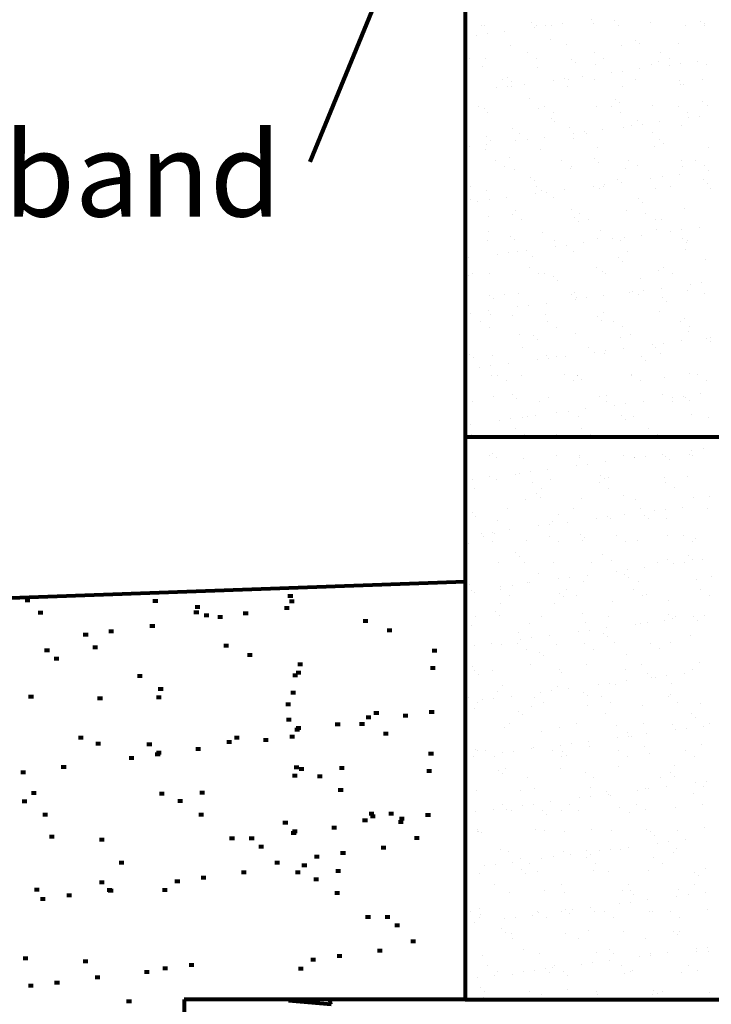
# Model space of a CAD drawing. Units: millimetres. Extents: x 7511 to 9488, y 12705 to 15058.
# Drawn here: x 8150 to 8397, y 14036 to 14386 of the extents above; entities that cross this region are included whole.
import ezdxf

# ---------------------------------------------------------------- set-up
doc = ezdxf.new("R2010")
doc.units = ezdxf.units.MM
doc.header["$MEASUREMENT"] = 0
doc.layers.add('Plusdetlajer', color=7, linetype='Continuous', lineweight=80)
doc.styles.add('MtXpl_Arial_Unicode_', font='ARIALUNI.TTF')

msp = doc.modelspace()

# ---------------------------------------------------------------- linework, layer by layer
at = {"layer": 'Plusdetlajer', "ltscale": 7}
for p, q in [((8309.02, 14437.9), (8309.02, 14037.9)), ((8253.81, 14335.78), (8293.99, 14433.69)), ((8459.02, 14237.9), (8309.02, 14237.9)), ((8309.02, 14037.9), (8209.02, 14037.9)), ((8209.02, 14037.9), (8209.02, 13937.9)), ((8309.02, 14037.9), (9142.28, 14037.9))]:
    msp.add_line(p, q, dxfattribs=at)
at = {"layer": 'Plusdetlajer', "linetype": 'Continuous', "ltscale": 7}
for p, q in [((8314.78, 14384.3), (8314.78, 14384.3)), ((8332.65, 14385.36), (8332.65, 14385.36)), ((8334.27, 14384.2), (8334.27, 14384.2)), ((8339.8, 14384.19), (8339.8, 14384.19)), ((8343.68, 14384.94), (8343.68, 14384.94)), ((8354.03, 14386.31), (8354.03, 14386.31)), ((8354.85, 14384.95), (8354.85, 14384.95)), ((8362.19, 14385.97), (8362.19, 14385.97)), ((8363.53, 14384.23), (8363.53, 14384.23)), ((8374.8, 14385.2), (8374.8, 14385.2)), ((8387.26, 14384.27), (8387.26, 14384.27)), ((8392.68, 14385.71), (8392.68, 14385.71)), ((8394.08, 14384.42), (8394.08, 14384.42)), ((8394.29, 14385.11), (8394.29, 14385.11)), ((8313.01, 14380.91), (8313.01, 14380.91)), ((8316.07, 14384.14), (8316.07, 14384.14)), ((8316.98, 14381.43), (8316.98, 14381.43)), ((8323.17, 14382.24), (8323.17, 14382.24)), ((8333.52, 14383.61), (8333.52, 14383.61)), ((8337.49, 14384.13), (8337.49, 14384.13)), ((8309.75, 14378.67), (8309.75, 14378.67)), ((8339.28, 14379.29), (8339.28, 14379.29)), ((8345.03, 14377.41), (8345.03, 14377.41)), ((8364.52, 14377.31), (8364.52, 14377.31)), ((8369.77, 14379.02), (8369.77, 14379.02)), ((8371.18, 14377.74), (8371.18, 14377.74)), ((8385.1, 14378.06), (8385.1, 14378.06)), ((8325.08, 14377.15), (8325.08, 14377.15)), ((8331.17, 14374.52), (8331.17, 14374.52)), ((8354.9, 14374.57), (8354.9, 14374.57)), ((8378.63, 14374.61), (8378.63, 14374.61)), ((8310.66, 14372.43), (8310.66, 14372.43)), ((8316.37, 14372.6), (8316.37, 14372.6)), ((8334.39, 14372.48), (8334.39, 14372.48)), ((8346.87, 14372.34), (8346.87, 14372.34)), ((8348.27, 14371.05), (8348.27, 14371.05)), ((8355.33, 14370.26), (8355.33, 14370.26)), ((8358.12, 14372.52), (8358.12, 14372.52)), ((8375.28, 14370.52), (8375.28, 14370.52)), ((8377.81, 14371.66), (8377.81, 14371.66)), ((8381.57, 14370.2), (8381.57, 14370.2)), ((8381.85, 14372.56), (8381.85, 14372.56)), ((8385.54, 14370.72), (8385.54, 14370.72)), ((8391.73, 14371.54), (8391.73, 14371.54)), ((8394.77, 14370.42), (8394.77, 14370.42)), ((8315.26, 14369.62), (8315.26, 14369.62)), ((8334.75, 14369.52), (8334.75, 14369.52)), ((8361.06, 14367.5), (8361.06, 14367.5)), ((8365.03, 14368.02), (8365.03, 14368.02)), ((8371.22, 14368.84), (8371.22, 14368.84)), ((8322.22, 14365.06), (8322.22, 14365.06)), ((8323.96, 14365.65), (8323.96, 14365.65)), ((8325.36, 14364.36), (8325.36, 14364.36)), ((8330.2, 14363.44), (8330.2, 14363.44)), ((8340.55, 14364.8), (8340.55, 14364.8)), ((8344.51, 14365.32), (8344.51, 14365.32)), ((8345.95, 14365.11), (8345.95, 14365.11)), ((8350.71, 14366.14), (8350.71, 14366.14)), ((8354.9, 14364.97), (8354.9, 14364.97)), ((8369.68, 14365.15), (8369.68, 14365.15)), ((8385.39, 14364.71), (8385.39, 14364.71)), ((8385.58, 14363.37), (8385.58, 14363.37)), ((8386.8, 14363.43), (8386.8, 14363.43)), ((8393.41, 14365.19), (8393.41, 14365.19)), ((8309.69, 14360.74), (8309.69, 14360.74)), ((8320.04, 14362.1), (8320.04, 14362.1)), ((8324, 14362.62), (8324, 14362.62)), ((8325.56, 14362.47), (8325.56, 14362.47)), ((8345.51, 14362.73), (8345.51, 14362.73)), ((8365, 14362.63), (8365, 14362.63)), ((8331.99, 14358.29), (8331.99, 14358.29)), ((8362.48, 14358.02), (8362.48, 14358.02)), ((8363.89, 14356.74), (8363.89, 14356.74)), ((8393.42, 14357.35), (8393.42, 14357.35)), ((8313.6, 14355.4), (8313.6, 14355.4)), ((8315.74, 14354.93), (8315.74, 14354.93)), ((8316.81, 14353.35), (8316.81, 14353.35)), ((8335.23, 14354.84), (8335.23, 14354.84)), ((8337.33, 14355.44), (8337.33, 14355.44)), ((8340.54, 14353.4), (8340.54, 14353.4)), ((8355.81, 14355.58), (8355.81, 14355.58)), ((8361.06, 14355.49), (8361.06, 14355.49)), ((8364.27, 14353.44), (8364.27, 14353.44)), ((8375.76, 14355.84), (8375.76, 14355.84)), ((8384.79, 14355.53), (8384.79, 14355.53)), ((8388, 14353.48), (8388, 14353.48)), ((8395.25, 14355.74), (8395.25, 14355.74)), ((8309.09, 14351.6), (8309.09, 14351.6)), ((8339.58, 14351.34), (8339.58, 14351.34)), ((8340.98, 14350.05), (8340.98, 14350.05)), ((8370.52, 14350.66), (8370.52, 14350.66)), ((8372.05, 14349.22), (8372.05, 14349.22)), ((8378.25, 14350.04), (8378.25, 14350.04)), ((8388.6, 14351.4), (8388.6, 14351.4)), ((8392.56, 14351.92), (8392.56, 14351.92)), ((8326.04, 14347.79), (8326.04, 14347.79)), ((8328.38, 14345.98), (8328.38, 14345.98)), ((8345.99, 14348.04), (8345.99, 14348.04)), ((8347.57, 14346), (8347.57, 14346)), ((8351.54, 14346.52), (8351.54, 14346.52)), ((8352.11, 14346.03), (8352.11, 14346.03)), ((8357.74, 14347.34), (8357.74, 14347.34)), ((8365.48, 14347.95), (8365.48, 14347.95)), ((8368.09, 14348.7), (8368.09, 14348.7)), ((8375.84, 14346.07), (8375.84, 14346.07)), ((8386.06, 14348.69), (8386.06, 14348.69)), ((8316.67, 14344.65), (8316.67, 14344.65)), ((8318.07, 14343.36), (8318.07, 14343.36)), ((8327.06, 14343.3), (8327.06, 14343.3)), ((8331.03, 14343.82), (8331.03, 14343.82)), ((8337.22, 14344.64), (8337.22, 14344.64)), ((8347.61, 14343.98), (8347.61, 14343.98)), ((8378.1, 14343.71), (8378.1, 14343.71)), ((8379.51, 14342.43), (8379.51, 14342.43)), ((8310.52, 14341.12), (8310.52, 14341.12)), ((8316.22, 14340.25), (8316.22, 14340.25)), ((8316.71, 14341.93), (8316.71, 14341.93)), ((8335.71, 14340.16), (8335.71, 14340.16)), ((8356.29, 14340.9), (8356.29, 14340.9)), ((8376.24, 14341.15), (8376.24, 14341.15)), ((8395.73, 14341.06), (8395.73, 14341.06)), ((8319.75, 14336.32), (8319.75, 14336.32)), ((8324.7, 14337.29), (8324.7, 14337.29)), ((8343.48, 14336.36), (8343.48, 14336.36)), ((8355.2, 14337.03), (8355.2, 14337.03)), ((8356.6, 14335.74), (8356.6, 14335.74)), ((8367.21, 14336.4), (8367.21, 14336.4)), ((8386.14, 14336.35), (8386.14, 14336.35)), ((8390.94, 14336.45), (8390.94, 14336.45)), ((8322.97, 14334.27), (8322.97, 14334.27)), ((8326.52, 14333.11), (8326.52, 14333.11)), ((8346.47, 14333.36), (8346.47, 14333.36)), ((8346.69, 14334.31), (8346.69, 14334.31)), ((8365.96, 14333.27), (8365.96, 14333.27)), ((8370.42, 14334.36), (8370.42, 14334.36)), ((8386.54, 14334.01), (8386.54, 14334.01)), ((8394.15, 14334.4), (8394.15, 14334.4)), ((8395.62, 14332.59), (8395.62, 14332.59)), ((8332.29, 14330.34), (8332.29, 14330.34)), ((8333.69, 14329.05), (8333.69, 14329.05)), ((8363.23, 14329.66), (8363.23, 14329.66)), ((8364.76, 14328.53), (8364.76, 14328.53)), ((8375.11, 14329.89), (8375.11, 14329.89)), ((8379.08, 14330.42), (8379.08, 14330.42)), ((8385.27, 14331.23), (8385.27, 14331.23)), ((8393.72, 14329.4), (8393.72, 14329.4)), ((8310.8, 14326.86), (8310.8, 14326.86)), ((8316.7, 14325.57), (8316.7, 14325.57)), ((8334.53, 14326.9), (8334.53, 14326.9)), ((8336.19, 14325.48), (8336.19, 14325.48)), ((8338.05, 14325.02), (8338.05, 14325.02)), ((8344.25, 14325.83), (8344.25, 14325.83)), ((8354.6, 14327.19), (8354.6, 14327.19)), ((8356.77, 14326.22), (8356.77, 14326.22)), ((8358.26, 14326.94), (8358.26, 14326.94)), ((8358.57, 14327.72), (8358.57, 14327.72)), ((8376.72, 14326.47), (8376.72, 14326.47)), ((8381.99, 14326.99), (8381.99, 14326.99)), ((8395.12, 14328.11), (8395.12, 14328.11)), ((8396.21, 14326.38), (8396.21, 14326.38)), ((8309.38, 14323.65), (8309.38, 14323.65)), ((8310.79, 14322.36), (8310.79, 14322.36)), ((8313.58, 14321.79), (8313.58, 14321.79)), ((8317.54, 14322.31), (8317.54, 14322.31)), ((8323.74, 14323.13), (8323.74, 14323.13)), ((8334.09, 14324.49), (8334.09, 14324.49)), ((8340.32, 14322.98), (8340.32, 14322.98)), ((8370.81, 14322.71), (8370.81, 14322.71)), ((8372.22, 14321.43), (8372.22, 14321.43)), ((8327, 14318.42), (8327, 14318.42)), ((8346.95, 14318.68), (8346.95, 14318.68)), ((8366.44, 14318.59), (8366.44, 14318.59)), ((8387.02, 14319.33), (8387.02, 14319.33)), ((8317.42, 14316.29), (8317.42, 14316.29)), ((8325.91, 14317.24), (8325.91, 14317.24)), ((8329.12, 14315.19), (8329.12, 14315.19)), ((8347.91, 14316.03), (8347.91, 14316.03)), ((8349.31, 14314.74), (8349.31, 14314.74)), ((8349.64, 14317.28), (8349.64, 14317.28)), ((8352.85, 14315.23), (8352.85, 14315.23)), ((8373.37, 14317.32), (8373.37, 14317.32)), ((8376.58, 14315.28), (8376.58, 14315.28)), ((8378.85, 14315.35), (8378.85, 14315.35)), ((8317.18, 14310.89), (8317.18, 14310.89)), ((8336.67, 14310.79), (8336.67, 14310.79)), ((8357.25, 14311.53), (8357.25, 14311.53)), ((8377.2, 14311.79), (8377.2, 14311.79)), ((8382.14, 14311.09), (8382.14, 14311.09)), ((8386.1, 14311.61), (8386.1, 14311.61)), ((8392.3, 14312.43), (8392.3, 14312.43)), ((8316.96, 14307.78), (8316.96, 14307.78)), ((8325, 14309.34), (8325, 14309.34)), ((8326.4, 14308.05), (8326.4, 14308.05)), ((8340.69, 14307.82), (8340.69, 14307.82)), ((8355.94, 14308.66), (8355.94, 14308.66)), ((8361.63, 14308.39), (8361.63, 14308.39)), ((8364.42, 14307.86), (8364.42, 14307.86)), ((8365.59, 14308.91), (8365.59, 14308.91)), ((8371.79, 14309.73), (8371.79, 14309.73)), ((8386.43, 14308.4), (8386.43, 14308.4)), ((8388.15, 14307.91), (8388.15, 14307.91)), ((8327.48, 14303.74), (8327.48, 14303.74)), ((8330.76, 14304.33), (8330.76, 14304.33)), ((8341.11, 14305.69), (8341.11, 14305.69)), ((8345.08, 14306.21), (8345.08, 14306.21)), ((8347.43, 14304), (8347.43, 14304)), ((8351.28, 14307.03), (8351.28, 14307.03)), ((8366.92, 14303.9), (8366.92, 14303.9)), ((8387.5, 14304.64), (8387.5, 14304.64)), ((8387.84, 14307.12), (8387.84, 14307.12)), ((8310.25, 14301.63), (8310.25, 14301.63)), ((8320.6, 14302.99), (8320.6, 14302.99)), ((8324.57, 14303.51), (8324.57, 14303.51)), ((8333.03, 14301.98), (8333.03, 14301.98)), ((8363.52, 14301.71), (8363.52, 14301.71)), ((8364.93, 14300.43), (8364.93, 14300.43)), ((8394.47, 14301.04), (8394.47, 14301.04)), ((8332.06, 14298.16), (8332.06, 14298.16)), ((8355.79, 14298.2), (8355.79, 14298.2)), ((8357.73, 14296.85), (8357.73, 14296.85)), ((8377.68, 14297.11), (8377.68, 14297.11)), ((8379.52, 14298.24), (8379.52, 14298.24)), ((8310.13, 14295.29), (8310.13, 14295.29)), ((8311.54, 14296.07), (8311.54, 14296.07)), ((8317.66, 14296.2), (8317.66, 14296.2)), ((8335.27, 14296.11), (8335.27, 14296.11)), ((8337.15, 14296.11), (8337.15, 14296.11)), ((8340.62, 14295.03), (8340.62, 14295.03)), ((8342.02, 14293.74), (8342.02, 14293.74)), ((8359, 14296.15), (8359, 14296.15)), ((8371.56, 14294.35), (8371.56, 14294.35)), ((8382.73, 14296.19), (8382.73, 14296.19)), ((8372.62, 14290.11), (8372.62, 14290.11)), ((8378.81, 14290.92), (8378.81, 14290.92)), ((8387.98, 14289.96), (8387.98, 14289.96)), ((8389.16, 14292.28), (8389.16, 14292.28)), ((8393.13, 14292.81), (8393.13, 14292.81)), ((8317.71, 14288.34), (8317.71, 14288.34)), ((8319.12, 14287.05), (8319.12, 14287.05)), ((8323.11, 14288.7), (8323.11, 14288.7)), ((8327.96, 14289.06), (8327.96, 14289.06)), ((8346.84, 14288.74), (8346.84, 14288.74)), ((8347.91, 14289.31), (8347.91, 14289.31)), ((8348.14, 14286.88), (8348.14, 14286.88)), ((8348.65, 14287.66), (8348.65, 14287.66)), ((8352.11, 14287.41), (8352.11, 14287.41)), ((8358.3, 14288.22), (8358.3, 14288.22)), ((8367.4, 14289.22), (8367.4, 14289.22)), ((8368.65, 14289.58), (8368.65, 14289.58)), ((8370.57, 14288.78), (8370.57, 14288.78)), ((8379.14, 14287.4), (8379.14, 14287.4)), ((8380.55, 14286.12), (8380.55, 14286.12)), ((8394.3, 14288.82), (8394.3, 14288.82)), ((8317.28, 14282.82), (8317.28, 14282.82)), ((8327.63, 14284.18), (8327.63, 14284.18)), ((8331.59, 14284.71), (8331.59, 14284.71)), ((8337.79, 14285.52), (8337.79, 14285.52)), ((8311.08, 14282.01), (8311.08, 14282.01)), ((8318.14, 14281.52), (8318.14, 14281.52)), ((8325.75, 14280.98), (8325.75, 14280.98)), ((8337.63, 14281.43), (8337.63, 14281.43)), ((8356.24, 14280.72), (8356.24, 14280.72)), ((8357.64, 14279.43), (8357.64, 14279.43)), ((8358.21, 14282.17), (8358.21, 14282.17)), ((8361.94, 14279.12), (8361.94, 14279.12)), ((8378.16, 14282.42), (8378.16, 14282.42)), ((8385.67, 14279.16), (8385.67, 14279.16)), ((8387.18, 14280.04), (8387.18, 14280.04)), ((8314.48, 14279.03), (8314.48, 14279.03)), ((8317.7, 14276.98), (8317.7, 14276.98)), ((8338.21, 14279.07), (8338.21, 14279.07)), ((8341.43, 14277.03), (8341.43, 14277.03)), ((8365.16, 14277.07), (8365.16, 14277.07)), ((8388.89, 14277.11), (8388.89, 14277.11)), ((8328.44, 14274.38), (8328.44, 14274.38)), ((8333.33, 14274.03), (8333.33, 14274.03)), ((8334.73, 14272.74), (8334.73, 14272.74)), ((8348.39, 14274.63), (8348.39, 14274.63)), ((8364.27, 14273.35), (8364.27, 14273.35)), ((8367.88, 14274.54), (8367.88, 14274.54)), ((8385.84, 14272.12), (8385.84, 14272.12)), ((8388.46, 14275.28), (8388.46, 14275.28)), ((8394.76, 14273.09), (8394.76, 14273.09)), ((8396.19, 14273.48), (8396.19, 14273.48)), ((8329.27, 14269.61), (8329.27, 14269.61)), ((8353, 14269.66), (8353, 14269.66)), ((8359.13, 14268.6), (8359.13, 14268.6)), ((8365.33, 14269.42), (8365.33, 14269.42)), ((8375.68, 14270.78), (8375.68, 14270.78)), ((8376.73, 14269.7), (8376.73, 14269.7)), ((8379.64, 14271.3), (8379.64, 14271.3)), ((8396.17, 14271.8), (8396.17, 14271.8)), ((8310.42, 14267.34), (8310.42, 14267.34)), ((8311.83, 14266.05), (8311.83, 14266.05)), ((8318.62, 14266.84), (8318.62, 14266.84)), ((8334.65, 14265.38), (8334.65, 14265.38)), ((8338.11, 14266.75), (8338.11, 14266.75)), ((8338.62, 14265.9), (8338.62, 14265.9)), ((8341.36, 14266.67), (8341.36, 14266.67)), ((8344.82, 14266.72), (8344.82, 14266.72)), ((8355.17, 14268.08), (8355.17, 14268.08)), ((8358.69, 14267.49), (8358.69, 14267.49)), ((8371.85, 14266.4), (8371.85, 14266.4)), ((8373.26, 14265.12), (8373.26, 14265.12)), ((8378.64, 14267.74), (8378.64, 14267.74)), ((8314.14, 14262.68), (8314.14, 14262.68)), ((8318.11, 14263.2), (8318.11, 14263.2)), ((8324.3, 14264.02), (8324.3, 14264.02)), ((8318.46, 14259.98), (8318.46, 14259.98)), ((8320.64, 14259.95), (8320.64, 14259.95)), ((8328.92, 14259.69), (8328.92, 14259.69)), ((8344.37, 14259.99), (8344.37, 14259.99)), ((8348.87, 14259.95), (8348.87, 14259.95)), ((8348.95, 14259.72), (8348.95, 14259.72)), ((8350.35, 14258.43), (8350.35, 14258.43)), ((8368.1, 14260.04), (8368.1, 14260.04)), ((8368.36, 14259.86), (8368.36, 14259.86)), ((8379.89, 14259.04), (8379.89, 14259.04)), ((8388.94, 14260.6), (8388.94, 14260.6)), ((8391.83, 14260.08), (8391.83, 14260.08)), ((8323.85, 14257.9), (8323.85, 14257.9)), ((8347.58, 14257.95), (8347.58, 14257.95)), ((8371.31, 14257.99), (8371.31, 14257.99)), ((8395.04, 14258.03), (8395.04, 14258.03)), ((8319.1, 14252.16), (8319.1, 14252.16)), ((8326.04, 14253.03), (8326.04, 14253.03)), ((8327.45, 14251.74), (8327.45, 14251.74)), ((8338.59, 14252.06), (8338.59, 14252.06)), ((8356.98, 14252.35), (8356.98, 14252.35)), ((8359.17, 14252.8), (8359.17, 14252.8)), ((8379.12, 14253.06), (8379.12, 14253.06)), ((8382.7, 14251.98), (8382.7, 14251.98)), ((8386.67, 14252.5), (8386.67, 14252.5)), ((8387.47, 14252.09), (8387.47, 14252.09)), ((8392.86, 14253.31), (8392.86, 14253.31)), ((8311.69, 14250.49), (8311.69, 14250.49)), ((8335.42, 14250.53), (8335.42, 14250.53)), ((8351.84, 14247.91), (8351.84, 14247.91)), ((8359.15, 14250.58), (8359.15, 14250.58)), ((8362.19, 14249.28), (8362.19, 14249.28)), ((8366.16, 14249.8), (8366.16, 14249.8)), ((8372.35, 14250.61), (8372.35, 14250.61)), ((8382.88, 14250.62), (8382.88, 14250.62)), ((8388.88, 14250.81), (8388.88, 14250.81)), ((8325.13, 14244.4), (8325.13, 14244.4)), ((8329.4, 14245.01), (8329.4, 14245.01)), ((8331.33, 14245.21), (8331.33, 14245.21)), ((8334.08, 14245.67), (8334.08, 14245.67)), ((8341.68, 14246.57), (8341.68, 14246.57)), ((8345.65, 14247.1), (8345.65, 14247.1)), ((8349.35, 14245.27), (8349.35, 14245.27)), ((8364.57, 14245.4), (8364.57, 14245.4)), ((8365.97, 14244.12), (8365.97, 14244.12)), ((8368.84, 14245.17), (8368.84, 14245.17)), ((8389.42, 14245.91), (8389.42, 14245.91)), ((8395.51, 14244.73), (8395.51, 14244.73)), ((8310.82, 14242.51), (8310.82, 14242.51)), ((8321.17, 14243.87), (8321.17, 14243.87)), ((8326.79, 14240.87), (8326.79, 14240.87)), ((8350.52, 14240.91), (8350.52, 14240.91)), ((8374.25, 14240.95), (8374.25, 14240.95)), ((8311.17, 14238.98), (8311.17, 14238.98)), ((8319.58, 14237.47), (8319.58, 14237.47)), ((8330.01, 14238.82), (8330.01, 14238.82)), ((8339.07, 14237.38), (8339.07, 14237.38)), ((8341.66, 14238.72), (8341.66, 14238.72)), ((8343.06, 14237.43), (8343.06, 14237.43)), ((8353.74, 14238.86), (8353.74, 14238.86)), ((8359.65, 14238.12), (8359.65, 14238.12)), ((8372.6, 14238.04), (8372.6, 14238.04)), ((8377.47, 14238.91), (8377.47, 14238.91)), ((8379.6, 14238.38), (8379.6, 14238.38)), ((8393.69, 14233.69), (8393.69, 14233.69)), ((8317.84, 14231.41), (8317.84, 14231.41)), ((8318.75, 14232.03), (8318.75, 14232.03)), ((8320.16, 14230.74), (8320.16, 14230.74)), ((8329.88, 14230.33), (8329.88, 14230.33)), ((8341.57, 14231.45), (8341.57, 14231.45)), ((8349.69, 14231.35), (8349.69, 14231.35)), ((8349.83, 14230.58), (8349.83, 14230.58)), ((8365.3, 14231.49), (8365.3, 14231.49)), ((8369.22, 14230.47), (8369.22, 14230.47)), ((8369.32, 14230.49), (8369.32, 14230.49)), ((8373.18, 14230.99), (8373.18, 14230.99)), ((8379.38, 14231.81), (8379.38, 14231.81)), ((8380.18, 14231.09), (8380.18, 14231.09)), ((8389.03, 14231.54), (8389.03, 14231.54)), ((8389.73, 14233.17), (8389.73, 14233.17)), ((8389.9, 14231.23), (8389.9, 14231.23)), ((8309.3, 14229.59), (8309.3, 14229.59)), ((8348.71, 14227.77), (8348.71, 14227.77)), ((8352.67, 14228.29), (8352.67, 14228.29)), ((8358.87, 14229.11), (8358.87, 14229.11)), ((8381.59, 14229.81), (8381.59, 14229.81)), ((8317.84, 14223.71), (8317.84, 14223.71)), ((8326.79, 14224.67), (8326.79, 14224.67)), ((8328.19, 14225.07), (8328.19, 14225.07)), ((8332.16, 14225.59), (8332.16, 14225.59)), ((8338.36, 14226.41), (8338.36, 14226.41)), ((8357.28, 14224.41), (8357.28, 14224.41)), ((8358.68, 14223.12), (8358.68, 14223.12)), ((8360.13, 14223.44), (8360.13, 14223.44)), ((8380.08, 14223.69), (8380.08, 14223.69)), ((8388.22, 14223.73), (8388.22, 14223.73)), ((8309.22, 14221.74), (8309.22, 14221.74)), ((8311.65, 14222.89), (8311.65, 14222.89)), ((8312.43, 14219.7), (8312.43, 14219.7)), ((8320.06, 14222.79), (8320.06, 14222.79)), ((8332.95, 14221.79), (8332.95, 14221.79)), ((8336.16, 14219.74), (8336.16, 14219.74)), ((8339.55, 14222.7), (8339.55, 14222.7)), ((8356.68, 14221.83), (8356.68, 14221.83)), ((8359.89, 14219.78), (8359.89, 14219.78)), ((8380.41, 14221.87), (8380.41, 14221.87)), ((8383.62, 14219.83), (8383.62, 14219.83)), ((8334.37, 14217.72), (8334.37, 14217.72)), ((8335.78, 14216.43), (8335.78, 14216.43)), ((8365.31, 14217.04), (8365.31, 14217.04)), ((8390.38, 14216.55), (8390.38, 14216.55)), ((8395.8, 14216.78), (8395.8, 14216.78)), ((8309.78, 14214.91), (8309.78, 14214.91)), ((8330.36, 14215.65), (8330.36, 14215.65)), ((8350.31, 14215.9), (8350.31, 14215.9)), ((8369.8, 14215.81), (8369.8, 14215.81)), ((8386.4, 14213), (8386.4, 14213)), ((8311.46, 14211.03), (8311.46, 14211.03)), ((8312.87, 14209.74), (8312.87, 14209.74)), ((8324, 14212.33), (8324, 14212.33)), ((8342.4, 14210.36), (8342.4, 14210.36)), ((8347.73, 14212.37), (8347.73, 14212.37)), ((8359.7, 14209.49), (8359.7, 14209.49)), ((8365.89, 14210.3), (8365.89, 14210.3)), ((8371.46, 14212.41), (8371.46, 14212.41)), ((8372.9, 14210.09), (8372.9, 14210.09)), ((8376.24, 14211.67), (8376.24, 14211.67)), ((8380.21, 14212.19), (8380.21, 14212.19)), ((8395.19, 14212.46), (8395.19, 14212.46)), ((8320.54, 14208.11), (8320.54, 14208.11)), ((8335.22, 14206.27), (8335.22, 14206.27)), ((8339.19, 14206.79), (8339.19, 14206.79)), ((8340.03, 14208.02), (8340.03, 14208.02)), ((8345.38, 14207.6), (8345.38, 14207.6)), ((8355.73, 14208.97), (8355.73, 14208.97)), ((8360.61, 14208.76), (8360.61, 14208.76)), ((8374.3, 14208.81), (8374.3, 14208.81)), ((8380.56, 14209.01), (8380.56, 14209.01)), ((8314.71, 14203.57), (8314.71, 14203.57)), ((8315.37, 14202.66), (8315.37, 14202.66)), ((8318.67, 14204.09), (8318.67, 14204.09)), ((8319.5, 14203.67), (8319.5, 14203.67)), ((8324.87, 14204.9), (8324.87, 14204.9)), ((8339.1, 14202.71), (8339.1, 14202.71)), ((8349.99, 14203.41), (8349.99, 14203.41)), ((8351.39, 14202.12), (8351.39, 14202.12)), ((8362.83, 14202.75), (8362.83, 14202.75)), ((8380.93, 14202.73), (8380.93, 14202.73)), ((8386.56, 14202.79), (8386.56, 14202.79)), ((8310.26, 14200.22), (8310.26, 14200.22)), ((8318.58, 14200.62), (8318.58, 14200.62)), ((8330.84, 14200.97), (8330.84, 14200.97)), ((8342.31, 14200.66), (8342.31, 14200.66)), ((8350.79, 14201.22), (8350.79, 14201.22)), ((8366.04, 14200.7), (8366.04, 14200.7)), ((8370.28, 14201.13), (8370.28, 14201.13)), ((8389.77, 14200.75), (8389.77, 14200.75)), ((8390.86, 14201.87), (8390.86, 14201.87)), ((8327.08, 14196.72), (8327.08, 14196.72)), ((8328.49, 14195.43), (8328.49, 14195.43)), ((8358.02, 14196.04), (8358.02, 14196.04)), ((8388.51, 14195.78), (8388.51, 14195.78)), ((8321.02, 14193.43), (8321.02, 14193.43)), ((8330.15, 14193.25), (8330.15, 14193.25)), ((8340.51, 14193.33), (8340.51, 14193.33)), ((8353.88, 14193.29), (8353.88, 14193.29)), ((8361.09, 14194.08), (8361.09, 14194.08)), ((8377.61, 14193.33), (8377.61, 14193.33)), ((8381.04, 14194.33), (8381.04, 14194.33)), ((8383.27, 14192.86), (8383.27, 14192.86)), ((8387.23, 14193.38), (8387.23, 14193.38)), ((8389.92, 14194.5), (8389.92, 14194.5)), ((8393.43, 14194.2), (8393.43, 14194.2)), ((8335.12, 14189.36), (8335.12, 14189.36)), ((8352.41, 14188.8), (8352.41, 14188.8)), ((8362.76, 14190.16), (8362.76, 14190.16)), ((8365.61, 14189.09), (8365.61, 14189.09)), ((8366.72, 14190.68), (8366.72, 14190.68)), ((8372.92, 14191.5), (8372.92, 14191.5)), ((8396.55, 14188.42), (8396.55, 14188.42)), ((8310.74, 14185.54), (8310.74, 14185.54)), ((8321.73, 14184.76), (8321.73, 14184.76)), ((8325.7, 14185.28), (8325.7, 14185.28)), ((8331.32, 14186.28), (8331.32, 14186.28)), ((8331.9, 14186.1), (8331.9, 14186.1)), ((8342.25, 14187.46), (8342.25, 14187.46)), ((8346.21, 14187.98), (8346.21, 14187.98)), ((8351.27, 14186.54), (8351.27, 14186.54)), ((8367.01, 14187.81), (8367.01, 14187.81)), ((8370.76, 14186.44), (8370.76, 14186.44)), ((8391.34, 14187.19), (8391.34, 14187.19)), ((8311.38, 14183.4), (8311.38, 14183.4)), ((8312.21, 14182.67), (8312.21, 14182.67)), ((8321.53, 14183.58), (8321.53, 14183.58)), ((8324.74, 14181.53), (8324.74, 14181.53)), ((8342.7, 14182.41), (8342.7, 14182.41)), ((8344.11, 14181.12), (8344.11, 14181.12)), ((8345.26, 14183.62), (8345.26, 14183.62)), ((8348.47, 14181.58), (8348.47, 14181.58)), ((8368.98, 14183.67), (8368.98, 14183.67)), ((8372.2, 14181.62), (8372.2, 14181.62)), ((8373.64, 14181.73), (8373.64, 14181.73)), ((8392.71, 14183.71), (8392.71, 14183.71)), ((8395.93, 14181.66), (8395.93, 14181.66)), ((8321.5, 14178.74), (8321.5, 14178.74)), ((8340.99, 14178.65), (8340.99, 14178.65)), ((8361.57, 14179.39), (8361.57, 14179.39)), ((8381.52, 14179.65), (8381.52, 14179.65)), ((8312.58, 14174.12), (8312.58, 14174.12)), ((8319.79, 14175.72), (8319.79, 14175.72)), ((8321.2, 14174.43), (8321.2, 14174.43)), ((8336.31, 14174.16), (8336.31, 14174.16)), ((8350.73, 14175.04), (8350.73, 14175.04)), ((8360.04, 14174.21), (8360.04, 14174.21)), ((8381.23, 14174.78), (8381.23, 14174.78)), ((8383.77, 14174.25), (8383.77, 14174.25)), ((8390.29, 14174.06), (8390.29, 14174.06)), ((8394.26, 14174.58), (8394.26, 14174.58)), ((8311.22, 14170.86), (8311.22, 14170.86)), ((8331.8, 14171.6), (8331.8, 14171.6)), ((8351.75, 14171.85), (8351.75, 14171.85)), ((8369.78, 14171.36), (8369.78, 14171.36)), ((8371.24, 14171.76), (8371.24, 14171.76)), ((8373.75, 14171.88), (8373.75, 14171.88)), ((8379.94, 14172.7), (8379.94, 14172.7)), ((8382.63, 14173.5), (8382.63, 14173.5)), ((8391.82, 14172.5), (8391.82, 14172.5)), ((8327.83, 14168.36), (8327.83, 14168.36)), ((8338.92, 14167.29), (8338.92, 14167.29)), ((8349.27, 14168.66), (8349.27, 14168.66)), ((8353.24, 14169.18), (8353.24, 14169.18)), ((8358.32, 14168.1), (8358.32, 14168.1)), ((8359.43, 14169.99), (8359.43, 14169.99)), ((8389.26, 14167.42), (8389.26, 14167.42)), ((8312.21, 14163.78), (8312.21, 14163.78)), ((8318.41, 14164.59), (8318.41, 14164.59)), ((8321.98, 14164.06), (8321.98, 14164.06)), ((8327.68, 14164.5), (8327.68, 14164.5)), ((8328.76, 14165.96), (8328.76, 14165.96)), ((8332.73, 14166.48), (8332.73, 14166.48)), ((8341.47, 14163.97), (8341.47, 14163.97)), ((8351.41, 14164.54), (8351.41, 14164.54)), ((8359.72, 14166.81), (8359.72, 14166.81)), ((8362.05, 14164.71), (8362.05, 14164.71)), ((8375.14, 14164.59), (8375.14, 14164.59)), ((8382, 14164.96), (8382, 14164.96)), ((8330.89, 14162.45), (8330.89, 14162.45)), ((8335.41, 14161.41), (8335.41, 14161.41)), ((8336.82, 14160.12), (8336.82, 14160.12)), ((8354.62, 14162.5), (8354.62, 14162.5)), ((8366.35, 14160.73), (8366.35, 14160.73)), ((8378.35, 14162.54), (8378.35, 14162.54)), ((8332.28, 14156.92), (8332.28, 14156.92)), ((8352.23, 14157.17), (8352.23, 14157.17)), ((8371.72, 14157.08), (8371.72, 14157.08)), ((8392.3, 14157.82), (8392.3, 14157.82)), ((8311.7, 14156.18), (8311.7, 14156.18)), ((8312.51, 14154.72), (8312.51, 14154.72)), ((8313.91, 14153.43), (8313.91, 14153.43)), ((8318.73, 14155.04), (8318.73, 14155.04)), ((8342.46, 14155.08), (8342.46, 14155.08)), ((8343.45, 14154.05), (8343.45, 14154.05)), ((8366.19, 14155.13), (8366.19, 14155.13)), ((8373.94, 14153.78), (8373.94, 14153.78)), ((8380.77, 14153.08), (8380.77, 14153.08)), ((8386.97, 14153.89), (8386.97, 14153.89)), ((8389.92, 14155.17), (8389.92, 14155.17)), ((8356.3, 14149.85), (8356.3, 14149.85)), ((8360.26, 14150.37), (8360.26, 14150.37)), ((8362.53, 14150.03), (8362.53, 14150.03)), ((8366.46, 14151.19), (8366.46, 14151.19)), ((8375.34, 14152.5), (8375.34, 14152.5)), ((8376.81, 14152.55), (8376.81, 14152.55)), ((8382.48, 14150.28), (8382.48, 14150.28)), ((8320.54, 14147.36), (8320.54, 14147.36)), ((8322.46, 14149.38), (8322.46, 14149.38)), ((8335.79, 14147.15), (8335.79, 14147.15)), ((8339.75, 14147.67), (8339.75, 14147.67)), ((8341.95, 14149.29), (8341.95, 14149.29)), ((8345.95, 14148.49), (8345.95, 14148.49)), ((8351.03, 14147.1), (8351.03, 14147.1)), ((8381.97, 14146.42), (8381.97, 14146.42)), ((8310.1, 14145.38), (8310.1, 14145.38)), ((8313.32, 14143.33), (8313.32, 14143.33)), ((8315.27, 14144.45), (8315.27, 14144.45)), ((8319.24, 14144.97), (8319.24, 14144.97)), ((8325.44, 14145.79), (8325.44, 14145.79)), ((8333.83, 14145.42), (8333.83, 14145.42)), ((8337.05, 14143.37), (8337.05, 14143.37)), ((8352.43, 14145.81), (8352.43, 14145.81)), ((8357.56, 14145.46), (8357.56, 14145.46)), ((8360.78, 14143.42), (8360.78, 14143.42)), ((8381.29, 14145.51), (8381.29, 14145.51)), ((8384.51, 14143.46), (8384.51, 14143.46)), ((8392.78, 14143.14), (8392.78, 14143.14)), ((8312.18, 14141.49), (8312.18, 14141.49)), ((8328.12, 14140.41), (8328.12, 14140.41)), ((8329.53, 14139.12), (8329.53, 14139.12)), ((8332.76, 14142.24), (8332.76, 14142.24)), ((8352.71, 14142.49), (8352.71, 14142.49)), ((8359.06, 14139.73), (8359.06, 14139.73)), ((8372.2, 14142.4), (8372.2, 14142.4)), ((8389.56, 14139.47), (8389.56, 14139.47)), ((8324.89, 14135.96), (8324.89, 14135.96)), ((8348.61, 14136), (8348.61, 14136)), ((8372.34, 14136.05), (8372.34, 14136.05)), ((8382.96, 14135.6), (8382.96, 14135.6)), ((8390.96, 14138.19), (8390.96, 14138.19)), ((8396.07, 14136.09), (8396.07, 14136.09)), ((8322.94, 14134.7), (8322.94, 14134.7)), ((8336.16, 14133.05), (8336.16, 14133.05)), ((8342.43, 14134.6), (8342.43, 14134.6)), ((8363.01, 14135.35), (8363.01, 14135.35)), ((8366.65, 14132.78), (8366.65, 14132.78)), ((8373.48, 14132.39), (8373.48, 14132.39)), ((8383.83, 14133.75), (8383.83, 14133.75)), ((8387.8, 14134.27), (8387.8, 14134.27)), ((8393.99, 14135.09), (8393.99, 14135.09)), ((8346.78, 14128.87), (8346.78, 14128.87)), ((8352.97, 14129.69), (8352.97, 14129.69)), ((8363.32, 14131.05), (8363.32, 14131.05)), ((8367.29, 14131.57), (8367.29, 14131.57)), ((8368.05, 14131.5), (8368.05, 14131.5)), ((8312.66, 14126.81), (8312.66, 14126.81)), ((8313.25, 14126.36), (8313.25, 14126.36)), ((8316.26, 14126.29), (8316.26, 14126.29)), ((8322.3, 14125.65), (8322.3, 14125.65)), ((8326.27, 14126.17), (8326.27, 14126.17)), ((8332.46, 14126.99), (8332.46, 14126.99)), ((8333.24, 14127.55), (8333.24, 14127.55)), ((8339.99, 14126.34), (8339.99, 14126.34)), ((8342.81, 14128.35), (8342.81, 14128.35)), ((8343.74, 14126.1), (8343.74, 14126.1)), ((8353.19, 14127.81), (8353.19, 14127.81)), ((8363.72, 14126.38), (8363.72, 14126.38)), ((8372.68, 14127.71), (8372.68, 14127.71)), ((8374.68, 14125.42), (8374.68, 14125.42)), ((8387.45, 14126.42), (8387.45, 14126.42)), ((8393.26, 14128.46), (8393.26, 14128.46)), ((8311.95, 14124.28), (8311.95, 14124.28)), ((8319.47, 14124.25), (8319.47, 14124.25)), ((8343.2, 14124.29), (8343.2, 14124.29)), ((8345.15, 14124.81), (8345.15, 14124.81)), ((8366.93, 14124.33), (8366.93, 14124.33)), ((8390.66, 14124.38), (8390.66, 14124.38)), ((8320.84, 14119.41), (8320.84, 14119.41)), ((8322.24, 14118.12), (8322.24, 14118.12)), ((8323.42, 14120.02), (8323.42, 14120.02)), ((8342.91, 14119.92), (8342.91, 14119.92)), ((8351.78, 14118.73), (8351.78, 14118.73)), ((8363.49, 14120.66), (8363.49, 14120.66)), ((8382.27, 14118.47), (8382.27, 14118.47)), ((8383.44, 14120.92), (8383.44, 14120.92)), ((8331.04, 14116.88), (8331.04, 14116.88)), ((8354.77, 14116.92), (8354.77, 14116.92)), ((8378.5, 14116.96), (8378.5, 14116.96)), ((8383.67, 14117.19), (8383.67, 14117.19)), ((8390.86, 14114.94), (8390.86, 14114.94)), ((8394.83, 14115.47), (8394.83, 14115.47)), ((8313.14, 14112.13), (8313.14, 14112.13)), ((8328.87, 14112.05), (8328.87, 14112.05)), ((8333.72, 14112.87), (8333.72, 14112.87)), ((8353.67, 14113.13), (8353.67, 14113.13)), ((8359.36, 14111.79), (8359.36, 14111.79)), ((8370.35, 14112.24), (8370.35, 14112.24)), ((8373.16, 14113.03), (8373.16, 14113.03)), ((8374.31, 14112.77), (8374.31, 14112.77)), ((8380.51, 14113.58), (8380.51, 14113.58)), ((8390.3, 14111.11), (8390.3, 14111.11)), ((8393.74, 14113.77), (8393.74, 14113.77)), ((8339.49, 14108.18), (8339.49, 14108.18)), ((8349.84, 14109.54), (8349.84, 14109.54)), ((8353.8, 14110.07), (8353.8, 14110.07)), ((8360, 14110.88), (8360, 14110.88)), ((8360.76, 14110.5), (8360.76, 14110.5)), ((8312.78, 14104.66), (8312.78, 14104.66)), ((8318.97, 14105.48), (8318.97, 14105.48)), ((8322.41, 14107.21), (8322.41, 14107.21)), ((8323.9, 14105.33), (8323.9, 14105.33)), ((8325.63, 14105.17), (8325.63, 14105.17)), ((8329.33, 14106.84), (8329.33, 14106.84)), ((8333.29, 14107.37), (8333.29, 14107.37)), ((8336.45, 14105.1), (8336.45, 14105.1)), ((8343.39, 14105.24), (8343.39, 14105.24)), ((8346.14, 14107.26), (8346.14, 14107.26)), ((8349.36, 14105.21), (8349.36, 14105.21)), ((8363.97, 14105.98), (8363.97, 14105.98)), ((8367.39, 14104.42), (8367.39, 14104.42)), ((8369.87, 14107.3), (8369.87, 14107.3)), ((8373.08, 14105.25), (8373.08, 14105.25)), ((8383.92, 14106.24), (8383.92, 14106.24)), ((8393.6, 14107.34), (8393.6, 14107.34)), ((8337.86, 14103.81), (8337.86, 14103.81)), ((8313.46, 14097.75), (8313.46, 14097.75)), ((8313.55, 14098.41), (8313.55, 14098.41)), ((8313.62, 14097.45), (8313.62, 14097.45)), ((8314.95, 14097.12), (8314.95, 14097.12)), ((8334.2, 14098.19), (8334.2, 14098.19)), ((8337.19, 14097.8), (8337.19, 14097.8)), ((8344.49, 14097.74), (8344.49, 14097.74)), ((8354.15, 14098.44), (8354.15, 14098.44)), ((8360.92, 14097.84), (8360.92, 14097.84)), ((8373.64, 14098.35), (8373.64, 14098.35)), ((8374.98, 14097.47), (8374.98, 14097.47)), ((8384.65, 14097.88), (8384.65, 14097.88)), ((8394.22, 14099.09), (8394.22, 14099.09)), ((8376.38, 14096.19), (8376.38, 14096.19)), ((8381.34, 14093.96), (8381.34, 14093.96)), ((8387.53, 14094.78), (8387.53, 14094.78)), ((8321.58, 14091.05), (8321.58, 14091.05)), ((8324.38, 14090.65), (8324.38, 14090.65)), ((8343.87, 14090.56), (8343.87, 14090.56)), ((8352.07, 14090.79), (8352.07, 14090.79)), ((8356.86, 14090.74), (8356.86, 14090.74)), ((8360.83, 14091.26), (8360.83, 14091.26)), ((8364.45, 14091.3), (8364.45, 14091.3)), ((8367.02, 14092.08), (8367.02, 14092.08)), ((8377.37, 14093.44), (8377.37, 14093.44)), ((8383.01, 14090.11), (8383.01, 14090.11)), ((8384.4, 14091.55), (8384.4, 14091.55)), ((8326, 14086.68), (8326, 14086.68)), ((8328.57, 14088.13), (8328.57, 14088.13)), ((8336.35, 14088.04), (8336.35, 14088.04)), ((8340.32, 14088.56), (8340.32, 14088.56)), ((8346.51, 14089.38), (8346.51, 14089.38)), ((8352.3, 14088.18), (8352.3, 14088.18)), ((8353.48, 14089.5), (8353.48, 14089.5)), ((8376.03, 14088.22), (8376.03, 14088.22)), ((8315.84, 14085.34), (8315.84, 14085.34)), ((8319.81, 14085.86), (8319.81, 14085.86)), ((8329.16, 14084.1), (8329.16, 14084.1)), ((8331.78, 14086.09), (8331.78, 14086.09)), ((8334.68, 14083.51), (8334.68, 14083.51)), ((8354.63, 14083.76), (8354.63, 14083.76)), ((8355.51, 14086.13), (8355.51, 14086.13)), ((8360.11, 14083.42), (8360.11, 14083.42)), ((8374.12, 14083.67), (8374.12, 14083.67)), ((8379.24, 14086.17), (8379.24, 14086.17)), ((8390.6, 14083.16), (8390.6, 14083.16)), ((8394.7, 14084.41), (8394.7, 14084.41)), ((8314.1, 14082.76), (8314.1, 14082.76)), ((8330.57, 14082.81), (8330.57, 14082.81)), ((8392, 14081.88), (8392, 14081.88)), ((8319.62, 14078.67), (8319.62, 14078.67)), ((8324.86, 14075.97), (8324.86, 14075.97)), ((8337.2, 14076.74), (8337.2, 14076.74)), ((8343.35, 14078.72), (8343.35, 14078.72)), ((8364.93, 14076.62), (8364.93, 14076.62)), ((8367.08, 14078.76), (8367.08, 14078.76)), ((8367.69, 14076.47), (8367.69, 14076.47)), ((8384.88, 14076.87), (8384.88, 14076.87)), ((8390.81, 14078.8), (8390.81, 14078.8)), ((8394.56, 14075.97), (8394.56, 14075.97)), ((8344.35, 14075.87), (8344.35, 14075.87)), ((8369.09, 14075.19), (8369.09, 14075.19)), ((8374.05, 14073.27), (8374.05, 14073.27)), ((8384.4, 14074.64), (8384.4, 14074.64)), ((8388.37, 14075.16), (8388.37, 14075.16)), ((8310.99, 14069.01), (8310.99, 14069.01)), ((8314.29, 14070.05), (8314.29, 14070.05)), ((8334.72, 14069.05), (8334.72, 14069.05)), ((8343.38, 14069.23), (8343.38, 14069.23)), ((8344.78, 14069.79), (8344.78, 14069.79)), ((8347.34, 14069.76), (8347.34, 14069.76)), ((8353.54, 14070.57), (8353.54, 14070.57)), ((8355.11, 14069.08), (8355.11, 14069.08)), ((8358.45, 14069.09), (8358.45, 14069.09)), ((8363.89, 14071.93), (8363.89, 14071.93)), ((8367.85, 14072.46), (8367.85, 14072.46)), ((8374.6, 14068.98), (8374.6, 14068.98)), ((8375.72, 14069.11), (8375.72, 14069.11)), ((8382.18, 14069.14), (8382.18, 14069.14)), ((8395.18, 14069.73), (8395.18, 14069.73)), ((8314.2, 14066.96), (8314.2, 14066.96)), ((8314.58, 14068.08), (8314.58, 14068.08)), ((8322.86, 14066.53), (8322.86, 14066.53)), ((8326.83, 14067.06), (8326.83, 14067.06)), ((8333.03, 14067.87), (8333.03, 14067.87)), ((8335.16, 14068.82), (8335.16, 14068.82)), ((8337.93, 14067), (8337.93, 14067)), ((8346.19, 14068.5), (8346.19, 14068.5)), ((8361.66, 14067.05), (8361.66, 14067.05)), ((8385.39, 14067.09), (8385.39, 14067.09)), ((8312.51, 14065.17), (8312.51, 14065.17)), ((8321.88, 14063.1), (8321.88, 14063.1)), ((8352.82, 14062.42), (8352.82, 14062.42)), ((8383.31, 14062.16), (8383.31, 14062.16)), ((8385.36, 14062.19), (8385.36, 14062.19)), ((8323.28, 14061.81), (8323.28, 14061.81)), ((8325.34, 14061.29), (8325.34, 14061.29)), ((8325.77, 14059.59), (8325.77, 14059.59)), ((8344.83, 14061.19), (8344.83, 14061.19)), ((8349.5, 14059.63), (8349.5, 14059.63)), ((8365.41, 14061.93), (8365.41, 14061.93)), ((8373.23, 14059.68), (8373.23, 14059.68)), ((8384.71, 14060.88), (8384.71, 14060.88)), ((8329.91, 14055.74), (8329.91, 14055.74)), ((8360.4, 14055.47), (8360.4, 14055.47)), ((8391.42, 14055.83), (8391.42, 14055.83)), ((8395.39, 14056.35), (8395.39, 14056.35)), ((8395.66, 14055.04), (8395.66, 14055.04)), ((8315.06, 14053.4), (8315.06, 14053.4)), ((8335.64, 14054.14), (8335.64, 14054.14)), ((8355.59, 14054.4), (8355.59, 14054.4)), ((8360.56, 14051.77), (8360.56, 14051.77)), ((8361.81, 14054.19), (8361.81, 14054.19)), ((8370.91, 14053.13), (8370.91, 14053.13)), ((8374.88, 14053.65), (8374.88, 14053.65)), ((8375.08, 14054.3), (8375.08, 14054.3)), ((8381.07, 14054.47), (8381.07, 14054.47)), ((8391.34, 14054.8), (8391.34, 14054.8)), ((8317.14, 14049.93), (8317.14, 14049.93)), ((8333.86, 14048.25), (8333.86, 14048.25)), ((8337.49, 14048.79), (8337.49, 14048.79)), ((8340.05, 14049.07), (8340.05, 14049.07)), ((8340.87, 14049.97), (8340.87, 14049.97)), ((8350.4, 14050.43), (8350.4, 14050.43)), ((8354.37, 14050.95), (8354.37, 14050.95)), ((8364.6, 14050.01), (8364.6, 14050.01)), ((8367.82, 14047.97), (8367.82, 14047.97)), ((8368.43, 14048.11), (8368.43, 14048.11)), ((8388.33, 14050.06), (8388.33, 14050.06)), ((8391.55, 14048.01), (8391.55, 14048.01)), ((8309.38, 14045.03), (8309.38, 14045.03)), ((8313.35, 14045.55), (8313.35, 14045.55)), ((8319.54, 14046.37), (8319.54, 14046.37)), ((8320.36, 14047.88), (8320.36, 14047.88)), ((8325.82, 14046.6), (8325.82, 14046.6)), ((8329.89, 14047.73), (8329.89, 14047.73)), ((8338.9, 14047.5), (8338.9, 14047.5)), ((8344.09, 14047.92), (8344.09, 14047.92)), ((8345.31, 14046.51), (8345.31, 14046.51)), ((8365.89, 14047.25), (8365.89, 14047.25)), ((8385.84, 14047.51), (8385.84, 14047.51)), ((8314.59, 14042.1), (8314.59, 14042.1)), ((8345.53, 14041.43), (8345.53, 14041.43)), ((8376.02, 14041.16), (8376.02, 14041.16)), ((8246.12, 14037.48), (8246.48, 14037.9)), ((8246.12, 14037.48), (8261.3, 14036.15)), ((8261.22, 14036.13), (8260.89, 14037.9)), ((8315.54, 14038.72), (8315.54, 14038.72)), ((8315.99, 14040.81), (8315.99, 14040.81)), ((8331.93, 14040.51), (8331.93, 14040.51)), ((8336.12, 14039.46), (8336.12, 14039.46)), ((8355.66, 14040.55), (8355.66, 14040.55)), ((8356.07, 14039.71), (8356.07, 14039.71)), ((8375.56, 14039.62), (8375.56, 14039.62)), ((8377.42, 14039.88), (8377.42, 14039.88)), ((8379.39, 14040.6), (8379.39, 14040.6)), ((8396.14, 14040.36), (8396.14, 14040.36))]:
    msp.add_line(p, q, dxfattribs=at)
at = {"layer": 'Plusdetlajer', "color": 7}
for p, q in [((8115.14, 14179.57), (8309.02, 14186.56)), ((8247.64, 14181.26), (8245.95, 14181.26)), ((8154.08, 14179.78), (8152.39, 14179.78)), ((8199.59, 14179.57), (8197.9, 14179.57)), ((8248.2, 14179.44), (8246.5, 14179.44)), ((8158.74, 14175.34), (8157.05, 14175.34)), ((8214.2, 14175.55), (8212.5, 14175.55)), ((8214.62, 14177.45), (8212.92, 14177.45)), ((8217.8, 14174.49), (8216.1, 14174.49)), ((8231.77, 14175.12), (8230.07, 14175.12)), ((8246.37, 14177.03), (8244.67, 14177.03)), ((8198.53, 14170.68), (8196.84, 14170.68)), ((8222.66, 14173.86), (8220.97, 14173.86)), ((8274.44, 14172.45), (8272.75, 14172.45)), ((8174.83, 14167.5), (8173.13, 14167.5)), ((8183.93, 14168.78), (8182.24, 14168.78)), ((8282.91, 14169.07), (8281.21, 14169.07)), ((8224.78, 14163.7), (8223.09, 14163.7)), ((8161.07, 14162), (8159.37, 14162)), ((8178.21, 14163.06), (8176.52, 14163.06)), ((8233.25, 14160.31), (8231.55, 14160.31)), ((8298.99, 14161.87), (8297.3, 14161.87)), ((8164.46, 14159.04), (8162.76, 14159.04)), ((8251.16, 14157), (8249.46, 14157)), ((8249.33, 14153.11), (8247.64, 14153.11)), ((8250.52, 14154.04), (8248.83, 14154.04)), ((8298.36, 14155.73), (8296.67, 14155.73)), ((8194.09, 14152.9), (8192.4, 14152.9)), ((8201.5, 14148.24), (8199.8, 14148.24)), ((8248.7, 14146.97), (8247, 14146.97)), ((8155.35, 14145.49), (8153.66, 14145.49)), ((8179.91, 14144.86), (8178.21, 14144.86)), ((8200.86, 14145.28), (8199.17, 14145.28)), ((8246.92, 14142.75), (8245.22, 14142.75)), ((8278.25, 14139.64), (8276.56, 14139.64)), ((8297.94, 14140.07), (8296.24, 14140.07)), ((8247.14, 14137.32), (8245.44, 14137.32)), ((8264.49, 14135.62), (8262.8, 14135.62)), ((8273.16, 14135.76), (8271.47, 14135.76)), ((8275.5, 14138.16), (8273.81, 14138.16)), ((8288.63, 14138.8), (8286.93, 14138.8)), ((8250.1, 14133.72), (8248.41, 14133.72)), ((8250.52, 14134.35), (8248.83, 14134.35)), ((8281.63, 14132.38), (8279.93, 14132.38)), ((8173.13, 14130.89), (8171.44, 14130.89)), ((8179.27, 14128.77), (8177.58, 14128.77)), ((8197.47, 14128.56), (8195.78, 14128.56)), ((8225.84, 14129.4), (8224.15, 14129.4)), ((8228.59, 14130.89), (8226.89, 14130.89)), ((8238.96, 14130.04), (8237.27, 14130.04)), ((8248.28, 14131.31), (8246.58, 14131.31)), ((8200.86, 14125.59), (8199.17, 14125.59)), ((8214.83, 14126.87), (8213.14, 14126.87)), ((8297.71, 14125.18), (8296.02, 14125.18)), ((8191.12, 14123.69), (8189.43, 14123.69)), ((8200.44, 14124.96), (8198.74, 14124.96)), ((8152.6, 14118.61), (8150.91, 14118.61)), ((8166.99, 14120.52), (8165.3, 14120.52)), ((8249.88, 14120.31), (8248.18, 14120.31)), ((8251.58, 14119.75), (8249.89, 14119.75)), ((8265.97, 14120.17), (8264.28, 14120.17)), ((8297.08, 14119.04), (8295.39, 14119.04)), ((8249.24, 14117.35), (8247.55, 14117.35)), ((8258.14, 14117.2), (8256.45, 14117.2)), ((8156.41, 14111.2), (8154.72, 14111.2)), ((8201.92, 14110.99), (8200.23, 14110.99)), ((8216.31, 14111.41), (8214.62, 14111.41)), ((8265.55, 14112.34), (8263.86, 14112.34)), ((8153.03, 14108.24), (8151.33, 14108.24)), ((8208.48, 14108.45), (8206.79, 14108.45)), ((8160.43, 14103.58), (8158.74, 14103.58)), ((8215.89, 14103.58), (8214.2, 14103.58)), ((8245.86, 14100.63), (8244.16, 14100.63)), ((8274.22, 14101.47), (8272.53, 14101.47)), ((8276.56, 14103.87), (8274.87, 14103.87)), ((8276.97, 14102.95), (8275.28, 14102.95)), ((8283.54, 14103.87), (8281.85, 14103.87)), ((8286.93, 14100.91), (8285.24, 14100.91)), ((8287.34, 14102.11), (8285.65, 14102.11)), ((8296.66, 14103.38), (8294.96, 14103.38)), ((8248.82, 14097.03), (8247.13, 14097.03)), ((8249.24, 14097.66), (8247.55, 14097.66)), ((8263.21, 14098.93), (8261.52, 14098.93)), ((8162.76, 14095.75), (8161.07, 14095.75)), ((8180.54, 14094.69), (8178.85, 14094.69)), ((8226.89, 14095.12), (8225.2, 14095.12)), ((8233.88, 14095.12), (8232.19, 14095.12)), ((8292.65, 14095.19), (8290.95, 14095.19)), ((8237.27, 14092.15), (8235.58, 14092.15)), ((8280.79, 14091.81), (8279.1, 14091.81)), ((8257.09, 14088.63), (8255.39, 14088.63)), ((8266.4, 14089.9), (8264.71, 14089.9)), ((8187.53, 14086.44), (8185.83, 14086.44)), ((8231.13, 14083.05), (8229.44, 14083.05)), ((8242.98, 14086.44), (8241.29, 14086.44)), ((8250.3, 14083.06), (8248.61, 14083.06)), ((8252.64, 14085.45), (8250.95, 14085.45)), ((8264.69, 14083.48), (8263, 14083.48)), ((8207.42, 14079.87), (8205.73, 14079.87)), ((8216.74, 14081.15), (8215.04, 14081.15)), ((8256.86, 14080.52), (8255.17, 14080.52)), ((8157.47, 14076.91), (8155.78, 14076.91)), ((8180.54, 14079.45), (8178.85, 14079.45)), ((8183.29, 14076.7), (8181.6, 14076.7)), ((8183.72, 14076.49), (8182.02, 14076.49)), ((8202.98, 14076.7), (8201.28, 14076.7)), ((8159.59, 14073.53), (8157.89, 14073.53)), ((8168.9, 14074.8), (8167.21, 14074.8)), ((8264.27, 14075.65), (8262.58, 14075.65)), ((8275.28, 14067.18), (8273.58, 14067.18)), ((8282.26, 14067.18), (8280.57, 14067.18)), ((8285.65, 14064.22), (8283.96, 14064.22)), ((8291.36, 14058.5), (8289.67, 14058.5)), ((8279.51, 14055.12), (8277.82, 14055.12)), ((8153.39, 14052.41), (8151.69, 14052.41)), ((8255.8, 14051.94), (8254.11, 14051.94)), ((8265.12, 14053.21), (8263.43, 14053.21)), ((8174.77, 14051.35), (8173.08, 14051.35)), ((8203.13, 14048.81), (8201.44, 14048.81)), ((8212.45, 14050.08), (8210.75, 14050.08)), ((8251.36, 14048.77), (8249.67, 14048.77)), ((8179, 14045.64), (8177.31, 14045.64)), ((8196.57, 14047.54), (8194.88, 14047.54)), ((8155.29, 14042.67), (8153.6, 14042.67)), ((8164.61, 14043.73), (8162.92, 14043.73)), ((8190.22, 14037.17), (8188.53, 14037.17))]:
    msp.add_line(p, q, dxfattribs=at)

# ---------------------------------------------------------------- texts
at = {"layer": 'Plusdetlajer', "style": 'MtXpl_Arial_Unicode_'}
msp.add_text('Musband', height=30, dxfattribs=at).set_placement((8067.61, 14316.35))

doc.saveas('drawing.dxf')
